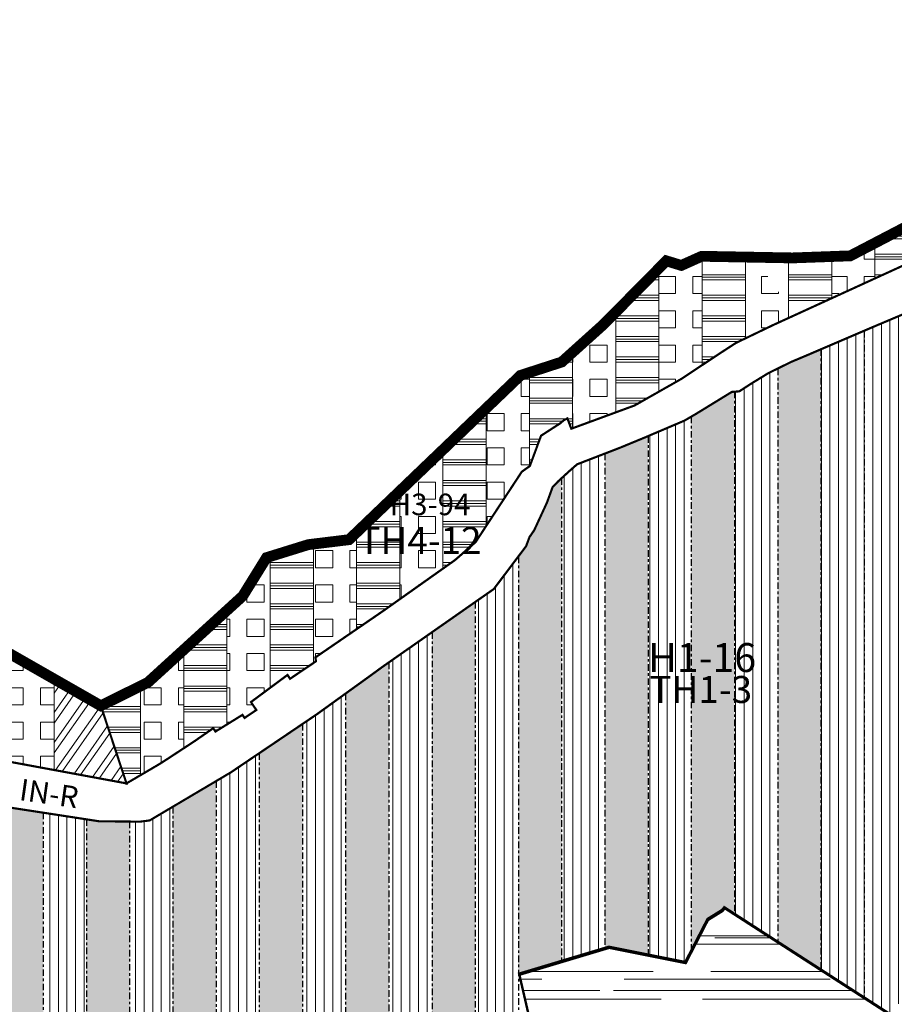
# Model space of a CAD drawing. Units: millimetres. Extents: x 465246 to 483406, y 2259559 to 2292663.
# Drawn here: x 471309 to 472119, y 2271880 to 2272792 of the extents above; entities that cross this region are included whole.
import ezdxf

# ---------------------------------------------------------------- set-up
doc = ezdxf.new("R2010")
doc.units = ezdxf.units.MM
doc.linetypes.add('CENTRO1', pattern=[0.44, 0.2, -0.08, 0.08, -0.08])
for name, color, linetype, lineweight in [('ADC', 96, 'Continuous', 0), ('LCPprop', 12, 'Continuous', 0), ('U_H1', 51, 'Continuous', 0), ('U_H1-TH3', 7, 'Continuous', 0), ('U_H2', 50, 'Continuous', 0), ('U_H2-TH3', 7, 'Continuous', 0), ('U_H3', 41, 'Continuous', 0), ('U_H3-TH3', 7, 'Continuous', 0), ('U_TH', 150, 'Continuous', 0), ('X_CLAVE', 7, 'Continuous', 0)]:
    doc.layers.add(name, color=color, linetype=linetype, lineweight=lineweight)
doc.styles.add('arial', font='arial.ttf', dxfattribs={"height": 2.4})
doc.styles.add('BOLD', font='txt')
pattern_1 = [(0, (0, 0), (0, 6.25), [6.25, -6.25]), (90, (0, 0), (-6.25, 4e-16), [6.25, -6.25])]

msp = doc.modelspace()

# ---------------------------------------------------------------- hatches: boundary and pattern name
at = {"layer": 'ADC'}
h = msp.add_hatch(dxfattribs=at)
h.set_pattern_fill('AR-RROOF', color=256, scale=1.5, style=0)
h.paths.add_polyline_path([(471815, 2271657), (471897, 2271711), (471950.82, 2271698.16), (472001.5, 2271700.5), (472032.09, 2271714.72), (472037, 2271717), (472071, 2271696), (472189.33, 2271736.21), (472250.1, 2271746.68), (472303, 2271758), (472332.21, 2271767.92), (472448, 2271871), (472461, 2271895), (472474, 2271919), (472502, 2271948), (472533, 2271947.5), (472553, 2271929), (472593, 2271923.5), (472625, 2271925), (472647.5, 2271910.5), (472705, 2271953), (472701, 2271985), (472704, 2272023), (472685, 2272048), (472679, 2272096), (472698.5, 2272096.5), (472727.5, 2272067.5), (472764, 2272070), (472798, 2272053), (472817, 2272032), (472829.5, 2272048), (472832.5, 2272069.5), (472837.67, 2272077.82), (472844, 2272088), (472873, 2272109), (472901, 2272119), (472908, 2272105), (472920.39, 2272098.26), (472962, 2272106), (472965.23, 2272131.45), (472979, 2272152), (473000, 2272159), (473031, 2272176), (473058, 2272183), (473083, 2272174), (473105.83, 2272158.17), (473137, 2272144), (473154, 2272150), (473173, 2272152), (473192.54, 2272146.16), (473214, 2272161), (473211, 2272204), (473235, 2272221), (473240.58, 2272227.6), (473257, 2272247), (473279, 2272257.5), (473310, 2272269), (473357, 2272278), (473403, 2272263), (473486, 2272377), (473475, 2272251), (473590.48, 2272226.83), (473621.28, 2272220.38), (473689.82, 2272220.62), (473680.89, 2272230.91), (473671.63, 2272239.24), (473644.68, 2272249.96), (473617.83, 2272255.76), (473600.16, 2272264.59), (473587.41, 2272303.9), (473586.97, 2272326.31), (473589.63, 2272352.34), (473605.18, 2272379.79), (473654.84, 2272402.9), (473665.3, 2272412.46), (473675.84, 2272430.82), (473672.78, 2272443.54), (473663.73, 2272461.09), (473656.99, 2272466.87), (473647.69, 2272470.78), (473627.2, 2272470.04), (473605.36, 2272477.56), (473583.55, 2272486.93), (473553.19, 2272486.93), (473526.69, 2272490.52), (473508.95, 2272500.87), (473491.67, 2272519.65), (473481.39, 2272524.92), (473453.84, 2272528.85), (473418.48, 2272550.49), (473406.18, 2272556.94), (473379.76, 2272565.36), (473351.43, 2272567.07), (473334.18, 2272563.49), (473309.4, 2272554.99), (473303.53, 2272546.65), (473294.29, 2272540.01), (473270.63, 2272509.46), (473238.6, 2272468.11), (473218.21, 2272460.4), (473192.67, 2272458.64), (473170.76, 2272460.59), (473157.69, 2272460.59), (473143.03, 2272459.07), (473132.15, 2272453.29), (473089.09, 2272441.15), (473042.97, 2272451.89), (473027.15, 2272458.87), (473007.07, 2272475.29), (472996.8, 2272490.45), (472986.61, 2272511.95), (472969.53, 2272492.61), (472980.37, 2272457.69), (472901.61, 2272456.96), (472816.61, 2272406.96), (472759.94, 2272354.54), (472733.93, 2272304.29), (472731.69, 2272299.97), (472718.91, 2272303.85), (472701.28, 2272235.12), (472689.59, 2272218.11), (472566.25, 2272151.75), (472563.82, 2272095.76), (472560.86, 2272069.69), (472569.31, 2272053.8), (472544.87, 2272017.2), (472503.89, 2272024.41), (472467.74, 2272075.19), (472441.07, 2272050.67), (472403.95, 2272016.47), (472361.24, 2272058.71), (472343.21, 2272051.95), (472320.57, 2272040.65), (472297.57, 2272034.43), (472235.25, 2272011.79), (472238.07, 2272009.91), (472249.37, 2272006.38), (472241.45, 2271999.14), (472234.2, 2271994.38), (472228.26, 2271994.58), (472207.93, 2271980.93), (472202.63, 2271969.86), (472188.47, 2271959.68), (472181.23, 2271947.96), (472182.74, 2271928.4), (472180.79, 2271908.91), (472158.54, 2271915.67), (472154.46, 2271913.43), (472122.29, 2271878.17), (472114.87, 2271869.75), (472010.76, 2271936.89), (471961.64, 2271968.56), (471959.66, 2271966.04), (471946.12, 2271957.65), (471925.52, 2271917.78), (471854.73, 2271931.93), (471771.61, 2271906.98), (471791.66, 2271820.02), (471766.61, 2271801.98), (471719.06, 2271721.37), (471722.13, 2271678.38), (471621.25, 2271706.13), (471492.67, 2271673.14), (471421.2, 2271741.79), (471404.4, 2271705.95), (471340.4, 2271719.95), (471312.8, 2271737.97), (471222.4, 2271796.95), (471196.07, 2271797.96), (471195, 2271814), (471175, 2271918), (471174.05, 2271931.23), (471164.4, 2271938.95), (471134.4, 2271934.95), (471113.4, 2271914.95), (471094.4, 2271877.95), (471084.4, 2271865.95), (471051.4, 2271861.95), (471026.4, 2271849.95), (470992.4, 2271819.95), (470968.4, 2271788.95), (470953.4, 2271784.95), (470942.4, 2271769.95), (470941.4, 2271735.95), (470935.4, 2271724.95), (470924.4, 2271719.95), (470918.4, 2271712.95), (470891.4, 2271708.95), (470888.2, 2271707.14), (470824.4, 2271670.95), (470802.4, 2271665.95), (470790.4, 2271671.95), (470775.4, 2271690.95), (470761.4, 2271695.95), (470676.4, 2271675.95), (470643.4, 2271686.95), (470591.4, 2271688.95), (470563.4, 2271700.95), (470518.4, 2271713.95), (470464.4, 2271707.95), (470429.4, 2271685.95), (470378.4, 2271629.95), (470362.4, 2271623.95), (470329.4, 2271628.95), (470299.4, 2271628.95), (470247.4, 2271621.95), (470232.4, 2271612.95), (470194.4, 2271575.95), (470178.4, 2271574.95), (470147.4, 2271556.95), (470125.4, 2271526.95), (470109.4, 2271486.95), (470116.13, 2271465.81), (470131.42, 2271443.39), (470130.61, 2271419.9), (470130.61, 2271414.34), (470165.28, 2271376.7), (470168.4, 2271357.95), (470148.4, 2271309.95), (470155.34, 2271253.47), (470177, 2271220), (470207, 2271202), (470232, 2271192), (470252.1, 2271192), (470266.16, 2271143.79), (470301.53, 2271097.3), (470298.4, 2271088.95), (470265.4, 2271076.95), (470246.4, 2271074.95), (470231.4, 2271057.95), (470231.4, 2271057.07), (470231.4, 2271038.95), (470225.4, 2271027.95), (470194.4, 2271017.95), (470151.4, 2271025.95), (470130.4, 2271017.95), (470098.4, 2270998.95), (470056.4, 2270996.95), (470033.4, 2270990.95), (470021.4, 2270981.95), (469993.4, 2270950.95), (469971.4, 2270935.95), (469928.4, 2270920.95), (469900.4, 2270889.95), (469855.4, 2270899.95), (469837.4, 2270900.95), (469817.67, 2270892.49), (469866.33, 2270787.09), (469885.22, 2270790.23), (469891.2, 2270838.07), (469891.2, 2270868.07), (469920.62, 2270877.88), (469920.44, 2270877.33), (469937.39, 2270862.67), (469937.57, 2270863.22), (469946.57, 2270842.22), (469951.3, 2270818.55), (469951.19, 2270806.96), (469950.79, 2270797.47), (470028.11, 2270711.65), (470036.2, 2270748.08), (470041.2, 2270768.08), (470046.2, 2270773.08), (470051, 2270769), (470059.43, 2270755.31), (470059.09, 2270749.79), (470048.02, 2270741.83), (470045.98, 2270691.8), (470085.67, 2270647.75), (470091.2, 2270688.08), (470096.2, 2270708.08), (470101.2, 2270713.08), (470141.2, 2270728.08), (470156.2, 2270728.08), (470191.2, 2270683.08), (470196.61, 2270672.27), (470196.61, 2270659.89), (470161.61, 2270627.03), (470156.61, 2270617.03), (470151.61, 2270612.04), (470136.02, 2270621.63), (470122.77, 2270625.95), (470067.22, 2270579.7), (470062.76, 2270441.55), (470121.53, 2270439.62), (470275.4, 2270434.56), (470320.31, 2270376.28), (470404.6, 2270266.87), (470432.61, 2270230.51), (470522.45, 2270210.76), (470583.16, 2270145.39), (470619.49, 2270085.1), (470637.56, 2270089.22), (470606.75, 2270138.4), (470491.54, 2270274.76), (470541.67, 2270322.65), (470744.31, 2270244.32), (470753.92, 2270238.9), (470784.45, 2270140.13), (470788.83, 2270125.69), (470795.4, 2270117.95), (470849.33, 2270139.91), (470905.26, 2270144.72), (470930.6, 2270141.47), (470982.5, 2270159.38), (471028.22, 2270141.38), (471061.79, 2270145.21), (471096.37, 2270153.85), (471144.17, 2270176.97), (471165.23, 2270164.43), (471177.16, 2270194.59), (471187.91, 2270221.74), (471172.4, 2270233.95), (471161.4, 2270261.95), (471128.4, 2270251.95), (471105.9, 2270252.45), (471083.4, 2270252.95), (471046.21, 2270264.6), (471031.23, 2270258.68), (471022.99, 2270263.36), (470930.96, 2270315.56), (470769.61, 2270469.86), (470920, 2270646), (470736, 2270782), (470710.69, 2270788.53), (470557.04, 2270828.18), (470531.69, 2271030.22), (470506, 2271235), (470567.63, 2271531.93), (470838, 2271475.5), (470943.32, 2271463.7), (471137, 2271442), (471240.51, 2271432.23), (471291.37, 2271469.33), (471306, 2271480), (471390.5, 2271457.5), (471438, 2271384), (471499, 2271361.5), (471557.5, 2271339.5), (471615, 2271344.5), (471651, 2271323), (471695.22, 2271342.26), (471730.56, 2271379.79), (471750, 2271410), (471732.95, 2271506.17), (471781, 2271527), (471788.67, 2271586.18)])
at = {"layer": 'U_H1'}
h = msp.add_hatch(dxfattribs=at)
h.set_pattern_fill('LINE', color=256, scale=2.5, angle=90, style=0)
h.paths.add_polyline_path([(472130.61, 2272520.51), (472096.68, 2272506.15), (472090.61, 2272503.55), (472090.61, 2271886.26), (472114.35, 2271870.95), (472121.77, 2271879.37), (472130.61, 2271889.06)])
h.paths.add_polyline_path([(472210.61, 2272569.99), (472170.61, 2272542.77), (472170.61, 2271912.06), (472180.71, 2271908.99), (472182.66, 2271928.48), (472181.03, 2271949.67), (472187.95, 2271960.89), (472202.11, 2271971.06), (472207.41, 2271982.13), (472210.61, 2271984.28)])
h.paths.add_polyline_path([(472290.61, 2272638.64), (472250.61, 2272604.02), (472250.61, 2272018.76), (472290.61, 2272033.29)])
h.paths.add_polyline_path([(472370.61, 2272674.58), (472331.81, 2272661.7), (472330.61, 2272661.08), (472330.61, 2272047.12), (472342.69, 2272053.15), (472360.72, 2272059.91), (472370.61, 2272050.13)])
h.paths.add_polyline_path([(472450.61, 2272687.5), (472430.75, 2272683.57), (472420.17, 2272684.79), (472418.4, 2272683.39), (472411.6, 2272679.84), (472410.61, 2272679.78), (472410.61, 2272024.28), (472450.61, 2272061.1)])
h.paths.add_polyline_path([(472530.61, 2272791.71), (472523.71, 2272790.62), (472517.22, 2272783.4), (472505.84, 2272758.59), (472497.4, 2272736.24), (472490.61, 2272726.54), (472490.61, 2272043.53), (472492.07, 2272041.49), (472503.37, 2272025.61), (472530.61, 2272020.82)])
h.paths.add_polyline_path([(472610.61, 2272781.27), (472570.61, 2272790.22), (472570.61, 2272155.57), (472610.61, 2272177.08)])
h = msp.add_hatch(dxfattribs=at)
h.set_pattern_fill('LINE', color=256, scale=2.5, angle=90, style=0)
h.paths.add_polyline_path([(472090.61, 2272503.44), (472055.24, 2272488.27), (472050.61, 2272486.28), (472050.61, 2271912.03), (472090.61, 2271886.23)])
h = msp.add_hatch(dxfattribs=at)
h.set_pattern_fill('LINE', color=256, scale=2.5, angle=90, style=0)
h.paths.add_polyline_path([(472010.61, 2272468.44), (472002.03, 2272464.22), (471986.39, 2272454.66), (471975.13, 2272447.37), (471970.61, 2272447.05), (471970.61, 2271963.62), (472010.61, 2271937.82)])
h.paths.add_polyline_path([(471930.61, 2272423.91), (471924.31, 2272420.24), (471890.61, 2272405.89), (471890.61, 2271925.79), (471925.08, 2271918.9), (471930.61, 2271929.6)])
h.paths.add_polyline_path([(471850.61, 2272389.7), (471824.96, 2272379.8), (471818.79, 2272374.4), (471810.61, 2272366.92), (471810.61, 2271919.94), (471850.61, 2271931.95)])
h.paths.add_polyline_path([(471770.61, 2272294.44), (471751.14, 2272268.61), (471747.9, 2272264.31), (471730.61, 2272252.22), (471730.61, 2271742.68), (471766.31, 2271803.21), (471770.61, 2271806.31)])
h.paths.add_polyline_path([(471690.61, 2272224.25), (471650.61, 2272196.27), (471650.61, 2271698.99), (471690.61, 2271687.99)])
h.paths.add_polyline_path([(471610.61, 2272167.44), (471584.22, 2272148.4), (471570.61, 2272139.19), (471570.61, 2271694.29), (471610.61, 2271704.55)])
h = msp.add_hatch(dxfattribs=at)
h.set_pattern_fill('LINE', color=256, scale=2.5, angle=90, style=0)
h.paths.add_polyline_path([(471530.61, 2272112.15), (471504.51, 2272094.51), (471490.61, 2272086.28), (471490.61, 2271675.77), (471492.26, 2271674.18), (471530.61, 2271684.02)])
h.paths.add_polyline_path([(471450.61, 2272062.58), (471429.3, 2272049.96), (471420.44, 2272048.78), (471410.61, 2272048.88), (471410.61, 2271721.1), (471420.8, 2271742.84), (471450.61, 2271714.2)])
h.paths.add_polyline_path([(471370.61, 2272050.96), (471330.61, 2272057.12), (471330.61, 2271727.13), (471340, 2271721), (471370.61, 2271714.3)])
h.paths.add_polyline_path([(471290.61, 2272063.29), (471273.95, 2272065.85), (471250.61, 2272069.45), (471250.61, 2271779.33), (471290.61, 2271753.23)])
h.paths.add_polyline_path([(471210.61, 2272076.84), (471204.02, 2272078.43), (471170.61, 2272083.97), (471170.61, 2271934.71), (471174, 2271932), (471175, 2271918), (471195, 2271814), (471196, 2271799), (471210.61, 2271798.44)])
h.paths.add_polyline_path([(471130.61, 2272070.59), (471115.6, 2272059.34), (471090.61, 2272037.01), (471090.61, 2271874.93), (471094, 2271879), (471113, 2271916), (471130.61, 2271932.77)])
h.paths.add_polyline_path([(471050.61, 2272001.27), (471010.61, 2271965.52), (471010.61, 2271837.42), (471026, 2271851), (471050.61, 2271862.81)])
h.paths.add_polyline_path([(470970.61, 2271929.78), (470930.61, 2271894.03), (470930.61, 2271724), (470935, 2271726), (470941, 2271737), (470942, 2271771), (470953, 2271786), (470968, 2271790), (470970.61, 2271793.37)])
h.paths.add_polyline_path([(470890.61, 2271868.53), (470879.15, 2271861.23), (470857.95, 2271853.53), (470850.61, 2271851.61), (470850.61, 2271687.09), (470890.61, 2271709.78)])
h.paths.add_polyline_path([(470810.61, 2271841.16), (470796.09, 2271837.37), (470770.61, 2271832.83), (470770.61, 2271693.57), (470775, 2271692), (470790, 2271673), (470802, 2271667), (470810.61, 2271668.96)])
at = {"layer": 'U_H2', "linetype": 'Continuous', "lineweight": 0}
h = msp.add_hatch(dxfattribs=at)
h.set_pattern_fill('STEEL', color=256, scale=5, angle=10, style=0)
h.set_pattern_definition([(55, (0, 0), (-13.0040387, 9.10552593), []), (55, (-1.378, 7.817), (-13.0040387, 9.10552593), [])])
h.paths.add_polyline_path([(471340.7, 2272096.71), (471407.7, 2272084.31), (471383.94, 2272156.23), (471340.7, 2272180.96)])
h.paths.add_polyline_path([(471300.7, 2272203.84), (471296.96, 2272205.98), (471260.7, 2272217.11), (471260.7, 2272111.52), (471300.7, 2272104.12)])
h.paths.add_polyline_path([(471220.7, 2272211.22), (471180.7, 2272201.14), (471180.7, 2272126.34), (471220.7, 2272118.93)])
h.paths.add_polyline_path([(471140.7, 2272127.01), (471140.7, 2272160.42), (471121.41, 2272138.07), (471100.7, 2272115.39), (471100.7, 2272098.45), (471112.3, 2272108.93)])
h.paths.add_polyline_path([(470668.87, 2271926.64), (470776.77, 2271926.64), (470776.77, 2271964.96), (470668.87, 2271964.96)], flags=9)
h.paths.add_polyline_path([(470677.42, 2271895.49), (470787.23, 2271895.49), (470787.23, 2271933.81), (470677.42, 2271933.81)], flags=9)
at = {"layer": 'U_H3'}
h = msp.add_hatch(dxfattribs=at)
h.set_pattern_fill('PLAST', color=256, scale=3, style=0)
h.paths.add_polyline_path([(472060.75, 2272572.35), (472024.33, 2272571.04), (472020.7, 2272571.11), (472020.7, 2272529.03), (472028.04, 2272518.77), (472035.89, 2272522.37), (472060.75, 2272534.79)])
h.paths.add_polyline_path([(472141.63, 2272606.12), (472100.74, 2272584.45), (472100.74, 2272552.08), (472121.68, 2272561.67), (472134.67, 2272567.57), (472141.63, 2272571.4)])
h = msp.add_hatch(dxfattribs=at)
h.set_pattern_fill('PLAST', color=256, scale=3, style=0)
h.paths.add_polyline_path([(471420.7, 2272174.47), (471383.94, 2272156.23), (471407.7, 2272084.31), (471420.7, 2272091.94)])
h.paths.add_polyline_path([(471500.7, 2272244.55), (471460.7, 2272208.08), (471460.7, 2272116.85), (471470.98, 2272123.6), (471488, 2272135.41), (471490.08, 2272132.33), (471500.7, 2272138.91)])
h.paths.add_polyline_path([(471580.7, 2272306.03), (471576.01, 2272305.46), (471540.7, 2272294.48), (471540.7, 2272172.84), (471556.79, 2272184.78), (471559.13, 2272181.21), (471580.7, 2272195.76)])
h.paths.add_polyline_path([(471660.7, 2272355.07), (471620.7, 2272316.74), (471620.7, 2272227.15), (471645.72, 2272244.31), (471660.7, 2272254.93)])
h.paths.add_polyline_path([(471740.7, 2272431.75), (471700.7, 2272393.41), (471700.7, 2272283.27), (471711.78, 2272291.11), (471730.87, 2272307.72), (471740.7, 2272322.7)])
h.paths.add_polyline_path([(471820.7, 2272483.64), (471810.68, 2272474.61), (471780.7, 2272464.88), (471780.7, 2272377.95), (471781.14, 2272378.26), (471791.52, 2272406.36), (471809.61, 2272418.06), (471812.3, 2272420.51), (471815.89, 2272422.39), (471819.52, 2272412.83), (471820.7, 2272413.26)])
h.paths.add_polyline_path([(471900.7, 2272561.42), (471860.7, 2272520.94), (471860.7, 2272427.97), (471878.21, 2272434.41), (471900.7, 2272447.2)])
h.paths.add_polyline_path([(471980.7, 2272571.83), (471940.7, 2272572.55), (471940.7, 2272471.78), (471956.83, 2272482.49), (471972.06, 2272492.35), (471980.7, 2272496.51)])
at = {"layer": 'U_TH'}
h = msp.add_hatch(dxfattribs=at)
h.set_pattern_fill('SQUARE', color=256, scale=5, style=0)
h.paths.add_polyline_path([(472100.74, 2272584.45), (472078.67, 2272572.76), (472069.29, 2272572.66), (472060.75, 2272572.35), (472060.75, 2272534.79), (472072, 2272540.41), (472089.36, 2272546.86), (472100.74, 2272552.08)])
h.paths.add_polyline_path([(472177.35, 2272593.49), (472178.06, 2272594.05), (472150.05, 2272610.58), (472141.63, 2272606.12), (472141.63, 2272571.4), (472151.03, 2272576.56)])
h = msp.add_hatch(dxfattribs=at)
h.set_pattern_fill('SQUARE', color=256, scale=5, style=0)
h.paths.add_polyline_path([(471460.7, 2272208.08), (471427.56, 2272177.87), (471420.7, 2272174.47), (471420.7, 2272091.94), (471437.91, 2272102.04), (471445.97, 2272107.19), (471460.7, 2272116.85)])
h.paths.add_polyline_path([(471540.7, 2272294.48), (471537.36, 2272293.44), (471515.38, 2272257.93), (471500.7, 2272244.55), (471500.7, 2272138.91), (471515.07, 2272147.8), (471517.01, 2272144.93), (471527.92, 2272152.3), (471522.95, 2272159.66), (471540.7, 2272172.84)])
h.paths.add_polyline_path([(471620.7, 2272316.74), (471613.75, 2272310.07), (471580.7, 2272306.03), (471580.7, 2272195.76), (471583.18, 2272197.43), (471582.61, 2272201.02), (471586.72, 2272203.84), (471620.7, 2272227.15)])
h.paths.add_polyline_path([(471700.7, 2272393.41), (471660.7, 2272355.07), (471660.7, 2272254.93), (471700.7, 2272283.27)])
h.paths.add_polyline_path([(471780.7, 2272464.88), (471772.49, 2272462.21), (471740.7, 2272431.75), (471740.7, 2272322.7), (471773.72, 2272373.03), (471780.7, 2272377.95)])
h.paths.add_polyline_path([(471860.7, 2272520.94), (471849.27, 2272509.36), (471820.7, 2272483.64), (471820.7, 2272413.26), (471860.7, 2272427.97)])
h.paths.add_polyline_path([(471940.7, 2272572.55), (471940.26, 2272572.56), (471921.39, 2272564.09), (471907.52, 2272568.33), (471900.7, 2272561.42), (471900.7, 2272447.2), (471921.28, 2272458.89), (471940.7, 2272471.78)])
h.paths.add_polyline_path([(471989.06, 2272571.68), (471980.7, 2272571.83), (471980.7, 2272496.51), (472006.2, 2272508.77), (472026.51, 2272518.07), (472020.7, 2272526.39)])
h = msp.add_hatch(dxfattribs=at)
h.set_pattern_fill('SQUARE', color=256, scale=50, style=0)
h.set_pattern_definition(pattern_1)
h.paths.add_polyline_path([(472050.61, 2272486.28), (472038.95, 2272481.27), (472023.26, 2272474.67), (472010.61, 2272468.44), (472010.61, 2271937.82), (472050.61, 2271912.03)])
h.paths.add_polyline_path([(471930.61, 2271929.6), (471945.68, 2271958.78), (471959.22, 2271967.17), (471961.2, 2271969.68), (471970.61, 2271963.62), (471970.61, 2272447.05), (471968.29, 2272446.89), (471935.36, 2272426.68), (471930.61, 2272423.91)])
h.paths.add_polyline_path([(471890.61, 2272405.89), (471886.76, 2272404.25), (471864.76, 2272395.17), (471850.61, 2272389.7), (471850.61, 2271931.95), (471854.29, 2271933.05), (471890.61, 2271925.79)])
h.paths.add_polyline_path([(471810.61, 2272366.92), (471807.34, 2272363.93), (471802.24, 2272358.53), (471797.21, 2272344.65), (471792.99, 2272335.49), (471789.82, 2272328.62), (471785.28, 2272318.77), (471780.93, 2272312.45), (471777.74, 2272303.91), (471770.61, 2272294.44), (471770.61, 2271907.94), (471810.61, 2271919.94)])
h.paths.add_polyline_path([(471730.61, 2272252.22), (471690.61, 2272224.25), (471690.61, 2271687.99), (471721.73, 2271679.43), (471718.65, 2271722.41), (471730.61, 2271742.68)])
at = {"layer": 'U_TH', "linetype": 'Continuous', "lineweight": 0}
h = msp.add_hatch(dxfattribs=at)
h.set_pattern_fill('SQUARE', color=256, scale=5, style=0)
h.set_pattern_definition([(0, (7174.764, 0), (0, 15.875), [15.875, -15.875]), (90, (7174.764, 0), (-15.875, 1e-15), [15.875, -15.875])])
h.paths.add_polyline_path([(471340.7, 2272180.96), (471300.7, 2272203.84), (471300.7, 2272104.12), (471340.7, 2272096.71)])
h.paths.add_polyline_path([(471260.7, 2272217.11), (471253.21, 2272219.41), (471220.7, 2272211.22), (471220.7, 2272118.93), (471260.7, 2272111.52)])
h.paths.add_polyline_path([(471180.7, 2272201.14), (471174.5, 2272199.58), (471140.7, 2272160.42), (471140.7, 2272127.01), (471142.85, 2272128.37), (471166.39, 2272128.99), (471180.7, 2272126.34)])
h.paths.add_polyline_path([(471060.7, 2272089.07), (471060.7, 2272063.53), (471084.55, 2272083.86), (471100.7, 2272098.45), (471100.7, 2272115.39), (471077.05, 2272089.5)])
h.paths.add_polyline_path([(470980.7, 2271993.69), (471015.6, 2272025.06), (471020.7, 2272029.41), (471020.7, 2272088.03), (471017.74, 2272087.96), (470980.7, 2272065.14)])
h.paths.add_polyline_path([(470900.7, 2271925.73), (470902.8, 2271927.52), (470915.16, 2271938.29), (470932.8, 2271950.63), (470940.7, 2271957.73), (470940.7, 2272034.38), (470939.46, 2272034.35), (470900.7, 2272011.03)])
h.paths.add_polyline_path([(470860.7, 2271986.98), (470856.27, 2271984.31), (470820.7, 2271958.36), (470820.7, 2271889.04), (470856.57, 2271898.5), (470860.7, 2271900.11)])
h.paths.add_polyline_path([(470820.7, 2271958.36), (470805.55, 2271947.31), (470780.7, 2271948.53), (470780.7, 2271878.52), (470781.01, 2271878.58), (470820.7, 2271889.04)])
h.paths.add_polyline_path([(470700.7, 2271868.91), (470725.06, 2271869.26), (470740.02, 2271870.92), (470740.7, 2271871.04), (470740.7, 2271943.17), (470703.29, 2271926.89), (470700.7, 2271926.36)])
h.paths.add_polyline_path([(470660.7, 2271868.33), (470660.7, 2271918.27), (470638.27, 2271913.74), (470620.7, 2271909.43), (470620.7, 2271867.75)])
h.paths.add_polyline_path([(470573.88, 2271858.64), (470580.7, 2271860.84), (470580.7, 2271899.63), (470550.11, 2271892.14), (470540.7, 2271884.9), (470540.7, 2271841.24), (470555.13, 2271850.99)])
h.paths.add_polyline_path([(470460.7, 2271801.54), (470473.13, 2271801.46), (470488.95, 2271806.62), (470500.7, 2271811.67), (470500.7, 2271856.58), (470460.7, 2271841.41)])
h.paths.add_polyline_path([(470380.7, 2271802.07), (470420.7, 2271801.81), (470420.7, 2271834.48), (470420.35, 2271834.48), (470400.59, 2271844.19), (470380.7, 2271843.43)])
at = {"layer": 'U_TH'}
h = msp.add_hatch(dxfattribs=at)
h.set_pattern_fill('SQUARE', color=256, scale=50, style=0)
h.set_pattern_definition(pattern_1)
h.paths.add_polyline_path([(471650.61, 2272196.27), (471644.91, 2272192.29), (471631.65, 2272182.72), (471631.91, 2272182.5), (471631.69, 2272182.64), (471610.61, 2272167.44), (471610.61, 2271704.55), (471620.85, 2271707.18), (471650.61, 2271698.99)])
h.paths.add_polyline_path([(471570.61, 2272139.19), (471551.44, 2272126.21), (471530.61, 2272112.15), (471530.61, 2271684.02), (471570.61, 2271694.29)])
h.paths.add_polyline_path([(471450.61, 2271714.2), (471490.61, 2271675.77), (471490.61, 2272086.28), (471450.61, 2272062.58)])
h.paths.add_polyline_path([(471410.61, 2272048.88), (471382.24, 2272049.17), (471370.61, 2272050.96), (471370.61, 2271714.3), (471404, 2271707), (471410.61, 2271721.1)])
h.paths.add_polyline_path([(471330.61, 2272057.12), (471290.61, 2272063.29), (471290.61, 2271753.23), (471330.61, 2271727.13)])
h.paths.add_polyline_path([(471250.61, 2272069.45), (471224.52, 2272073.48), (471210.61, 2272076.84), (471210.61, 2271798.44), (471222, 2271798), (471250.61, 2271779.33)])
h.paths.add_polyline_path([(471170.61, 2272083.97), (471165.89, 2272084.75), (471159.51, 2272084.66), (471141.19, 2272078.51), (471130.61, 2272070.59), (471130.61, 2271932.77), (471134, 2271936), (471164, 2271940), (471170.61, 2271934.71)])
h.paths.add_polyline_path([(471090.61, 2272037.01), (471050.61, 2272001.27), (471050.61, 2271862.95), (471084, 2271867), (471090.61, 2271874.93)])
h.paths.add_polyline_path([(471010.61, 2271965.52), (470970.61, 2271929.78), (470970.61, 2271793.37), (470992, 2271821), (471010.61, 2271837.42)])
h.paths.add_polyline_path([(470930.61, 2271894.03), (470921.68, 2271886.05), (470914.74, 2271884.93), (470900.72, 2271874.97), (470890.61, 2271868.53), (470890.61, 2271709.94), (470918, 2271714), (470924, 2271721), (470930.61, 2271724)])

# ---------------------------------------------------------------- linework, layer by layer
at = {"layer": 'ADC', "color": 7, "linetype": 'CENTRO1', "lineweight": -3, "ltscale": 30, "const_width": 2}
msp.add_lwpolyline([(472114.87, 2271869.75), (472010.76, 2271936.89), (471961.64, 2271968.56), (471959.66, 2271966.04), (471946.12, 2271957.65), (471925.52, 2271917.78), (471854.73, 2271931.93), (471771.61, 2271906.98), (471791.66, 2271820.02)], dxfattribs=at)
at = {"layer": 'LCPprop', "const_width": 10}
msp.add_lwpolyline([(472158.45, 2272615.01), (472077.87, 2272572.97), (472024.33, 2272571.04), (471940.26, 2272572.56), (471940.26, 2272572.56), (471921.39, 2272564.09), (471907.52, 2272568.33), (471849.27, 2272509.36), (471810.68, 2272474.61), (471772.49, 2272462.21), (471613.75, 2272310.07), (471576.01, 2272305.46), (471537.36, 2272293.44), (471515.38, 2272257.93), (471427.56, 2272177.87), (471383.94, 2272156.23), (471296.96, 2272205.98)], dxfattribs=at)
at = {"layer": 'U_H1-TH3', "color": 7, "linetype": 'CENTRO1', "lineweight": -3, "ltscale": 30, "const_width": 2}
for points in [[(472149.87, 2272528.65), (472096.68, 2272506.15), (472082.69, 2272500.15), (472055.16, 2272488.35), (472055.16, 2272488.35), (472038.87, 2272481.35), (472023.18, 2272474.75), (472001.95, 2272464.3), (471998.01, 2272461.89), (471986.31, 2272454.74), (471975.05, 2272447.45), (471968.21, 2272446.97), (471935.28, 2272426.76), (471924.23, 2272420.31), (471886.68, 2272404.32), (471864.68, 2272395.25), (471824.88, 2272379.87), (471818.71, 2272374.48), (471807.26, 2272364.01), (471802.16, 2272358.61), (471797.13, 2272344.73), (471792.91, 2272335.56), (471789.74, 2272328.7), (471785.2, 2272318.85), (471780.85, 2272312.53), (471777.66, 2272303.99), (471751.06, 2272268.69), (471747.82, 2272264.39), (471649.42, 2272195.57), (471644.83, 2272192.36), (471631.61, 2272182.72), (471584.14, 2272148.48), (471551.36, 2272126.29), (471504.43, 2272094.59), (471429.22, 2272050.03), (471420.36, 2272048.86), (471382.16, 2272049.25), (471273.87, 2272065.93)], [(471791.14, 2271821.22), (471771.09, 2271908.18), (471811.92, 2271920.44), (471854.21, 2271933.13), (471925, 2271918.98), (471945.6, 2271958.86), (471959.14, 2271967.25), (471961.12, 2271969.76), (472114.35, 2271870.95)]]:
    msp.add_lwpolyline(points, dxfattribs=at)
at = {"layer": 'U_H2-TH3'}
for p, q in [((472100.7, 2272584.88), (472100.7, 2272552.06)), ((471940.7, 2272572.55), (471940.7, 2272471.78)), ((471980.7, 2272571.83), (471980.7, 2272496.51)), ((472060.7, 2272572.35), (472060.7, 2272533.74)), ((471900.7, 2272561.42), (471900.7, 2272447.2)), ((471860.7, 2272520.94), (471860.7, 2272427.97)), ((471820.7, 2272483.64), (471820.7, 2272413.26)), ((471780.7, 2272464.88), (471780.7, 2272377.95)), ((471740.7, 2272431.75), (471740.7, 2272322.7)), ((471700.7, 2272393.41), (471700.7, 2272283.27)), ((471660.7, 2272355.07), (471660.7, 2272254.93)), ((471620.7, 2272316.74), (471620.7, 2272227.15)), ((471580.7, 2272306.03), (471580.7, 2272195.76)), ((471540.7, 2272294.48), (471540.7, 2272172.84)), ((471500.7, 2272244.55), (471500.7, 2272138.91)), ((471460.7, 2272208.08), (471460.7, 2272116.85)), ((471340.7, 2272180.96), (471340.7, 2272096.71)), ((471420.7, 2272174.47), (471420.7, 2272091.94))]:
    msp.add_line(p, q, dxfattribs=at)
at = {"layer": 'U_H3'}
for points in [[(471940.7, 2272572.55), (471940.26, 2272572.56), (471921.39, 2272564.09), (471907.52, 2272568.33), (471900.7, 2272561.42), (471900.7, 2272447.2), (471921.28, 2272458.89), (471940.7, 2272471.78)], [(471980.7, 2272571.83), (471940.7, 2272572.55), (471940.7, 2272471.78), (471956.83, 2272482.49), (471972.06, 2272492.35), (471980.7, 2272496.51)], [(471900.7, 2272561.42), (471860.7, 2272520.94), (471860.7, 2272427.97), (471878.21, 2272434.41), (471900.7, 2272447.2)], [(471860.7, 2272520.94), (471849.27, 2272509.36), (471820.7, 2272483.64), (471820.7, 2272413.26), (471860.7, 2272427.97)], [(471820.7, 2272483.64), (471810.68, 2272474.61), (471780.7, 2272464.88), (471780.7, 2272377.95), (471781.14, 2272378.26), (471791.52, 2272406.36), (471809.61, 2272418.06), (471812.3, 2272420.51), (471815.89, 2272422.39), (471819.52, 2272412.83), (471820.7, 2272413.26)], [(471780.7, 2272464.88), (471772.49, 2272462.21), (471740.7, 2272431.75), (471740.7, 2272322.7), (471773.72, 2272373.03), (471780.7, 2272377.95)], [(471740.7, 2272431.75), (471700.7, 2272393.41), (471700.7, 2272283.27), (471711.78, 2272291.11), (471730.87, 2272307.72), (471740.7, 2272322.7)], [(471700.7, 2272393.41), (471660.7, 2272355.07), (471660.7, 2272254.93), (471700.7, 2272283.27)], [(471660.7, 2272355.07), (471620.7, 2272316.74), (471620.7, 2272227.15), (471645.72, 2272244.31), (471660.7, 2272254.93)], [(471620.7, 2272316.74), (471613.75, 2272310.07), (471580.7, 2272306.03), (471580.7, 2272195.76), (471583.18, 2272197.43), (471582.61, 2272201.02), (471586.72, 2272203.84), (471620.7, 2272227.15)], [(471580.7, 2272306.03), (471576.01, 2272305.46), (471540.7, 2272294.48), (471540.7, 2272172.84), (471556.79, 2272184.78), (471559.13, 2272181.21), (471580.7, 2272195.76)], [(471540.7, 2272294.48), (471537.36, 2272293.44), (471515.38, 2272257.93), (471500.7, 2272244.55), (471500.7, 2272138.91), (471515.07, 2272147.8), (471517.01, 2272144.93), (471527.92, 2272152.3), (471522.95, 2272159.66), (471540.7, 2272172.84)], [(471500.7, 2272244.55), (471460.7, 2272208.08), (471460.7, 2272116.85), (471470.98, 2272123.6), (471488, 2272135.41), (471490.08, 2272132.33), (471500.7, 2272138.91)], [(471460.7, 2272208.08), (471427.56, 2272177.87), (471420.7, 2272174.47), (471420.7, 2272091.94), (471437.91, 2272102.04), (471445.97, 2272107.19), (471460.7, 2272116.85)], [(471420.7, 2272174.47), (471383.94, 2272156.23), (471407.7, 2272084.31), (471420.7, 2272091.94)]]:
    msp.add_lwpolyline(points, close=True, dxfattribs=at)
msp.add_lwpolyline([(471989.06, 2272571.68), (471989.06, 2272571.68), (471980.7, 2272571.83), (471980.7, 2272496.51), (472006.2, 2272508.77), (472026.51, 2272518.07)], dxfattribs=at)
at = {"layer": 'U_H3-TH3'}
msp.add_line((472020.7, 2272515.41), (472020.7, 2272571.11), dxfattribs=at)
at = {"layer": 'U_H3-TH3', "color": 0, "linetype": 'CENTRO1', "lineweight": -3, "ltscale": 30, "const_width": 2, "flags": 128}
msp.add_lwpolyline([(471773.72, 2272373.03), (471781.14, 2272378.26), (471791.52, 2272406.36), (471809.61, 2272418.06), (471812.3, 2272420.51), (471815.89, 2272422.39), (471819.52, 2272412.83), (471878.21, 2272434.41), (471921.28, 2272458.89), (471956.83, 2272482.49), (471972.06, 2272492.35), (472006.2, 2272508.77), (472026.51, 2272518.07), (472121.68, 2272561.67), (472143.29, 2272571.49), (472155.15, 2272578.54), (472168.54, 2272586.5), (472178.06, 2272594.05), (472150, 2272610.6), (472077.87, 2272572.97), (472024.33, 2272571.04), (471989.06, 2272571.68), (471940.26, 2272572.56), (471921.39, 2272564.09), (471907.52, 2272568.33), (471849.27, 2272509.36), (471810.68, 2272474.61), (471772.49, 2272462.21), (471613.75, 2272310.07), (471576.01, 2272305.46), (471537.36, 2272293.44), (471515.38, 2272257.93), (471427.56, 2272177.87), (471383.94, 2272156.23), (471407.7, 2272084.31), (471437.91, 2272102.04), (471445.97, 2272107.19), (471470.98, 2272123.6), (471488, 2272135.41), (471490.08, 2272132.33), (471515.07, 2272147.8), (471517.01, 2272144.93), (471527.92, 2272152.3), (471522.95, 2272159.66), (471556.79, 2272184.78), (471559.13, 2272181.21), (471583.18, 2272197.43), (471582.61, 2272201.02), (471586.72, 2272203.84), (471645.72, 2272244.31), (471711.78, 2272291.11), (471730.87, 2272307.72)], close=True, dxfattribs=at)
at = {"layer": 'U_TH'}
for p, q in [((472024.33, 2272571.04), (472020.7, 2272571.11)), ((472020.7, 2272571.11), (472020.7, 2272529.03)), ((472060.75, 2272572.35), (472024.33, 2272571.04)), ((472060.75, 2272572.57), (472060.75, 2272533.76)), ((472060.75, 2272534.79), (472060.75, 2272572.35)), ((472035.89, 2272522.37), (472060.75, 2272534.79)), ((472028.04, 2272518.77), (472035.89, 2272522.37)), ((472020.7, 2272515.41), (472028.04, 2272518.77))]:
    msp.add_line(p, q, dxfattribs=at)
at = {"layer": 'U_TH', "color": 7, "linetype": 'CENTRO1', "lineweight": -3, "ltscale": 30}
for p, q in [((472090.61, 2272503.44), (472090.61, 2271886.23)), ((472050.61, 2272486.28), (472050.61, 2271912.03)), ((472010.61, 2272468.44), (472010.61, 2271937.82)), ((471970.61, 2272447.05), (471970.61, 2271963.62)), ((471930.61, 2272423.91), (471930.61, 2271929.6)), ((471890.61, 2272405.89), (471890.61, 2271925.79)), ((471850.61, 2272389.7), (471850.61, 2271931.95)), ((471810.61, 2272366.92), (471810.61, 2271919.94)), ((471770.61, 2272294.44), (471770.61, 2271806.31)), ((471730.61, 2272252.22), (471730.61, 2271742.68)), ((471690.61, 2272224.25), (471690.61, 2271687.99)), ((471650.61, 2272196.27), (471650.61, 2271698.99)), ((471610.61, 2272167.44), (471610.61, 2271704.55)), ((471570.61, 2272139.19), (471570.61, 2271694.29)), ((471530.61, 2272112.15), (471530.61, 2271684.02)), ((471490.61, 2272086.28), (471490.61, 2271675.77)), ((471330.61, 2272057.12), (471330.61, 2271727.13)), ((471450.61, 2272062.58), (471450.61, 2271714.2)), ((471370.61, 2272050.96), (471370.61, 2271714.3)), ((471410.61, 2272048.88), (471410.61, 2271721.1))]:
    msp.add_line(p, q, dxfattribs=at)
at = {"layer": 'U_TH', "color": 7, "linetype": 'CENTRO1', "lineweight": -3, "ltscale": 30, "const_width": 2, "elevation": 0}
msp.add_lwpolyline([(471166.39, 2272128.99), (471407.7, 2272084.31), (471383.94, 2272156.23), (471296.96, 2272205.98)], dxfattribs=at)

# ---------------------------------------------------------------- texts
at = {"layer": 'U_H1', "ltscale": 50, "style": 'arial'}
msp.add_text('H1-16', height=26.775, dxfattribs=at).set_placement((471890.61, 2272187.5))
msp.add_text('H1-16', height=26.775, dxfattribs=at).set_placement((471890.61, 2272187.5))
at = {"layer": 'U_H1', "color": 0, "ltscale": 50, "style": 'arial'}
msp.add_text('H1-16', height=26.775, dxfattribs=at).set_placement((471890.61, 2272187.5))
at = {"layer": 'X_CLAVE'}
for s, height, style, p in [('H3-94', 20, 'BOLD', (471651.4, 2272332.74, -64)), ('TH4-12', 25, 'arial', (471622.5, 2272296.88)), ('TH1-3', 25, 'arial', (471891.97, 2272158.83))]:
    msp.add_text(s, height=height, dxfattribs=dict(at, style=style)).set_placement(p)
at = {"layer": 'X_CLAVE', "style": 'BOLD'}
msp.add_text('IN-R', height=20, rotation=351.80963, dxfattribs=at).set_placement((471307.63, 2272069))

doc.saveas('drawing.dxf')
